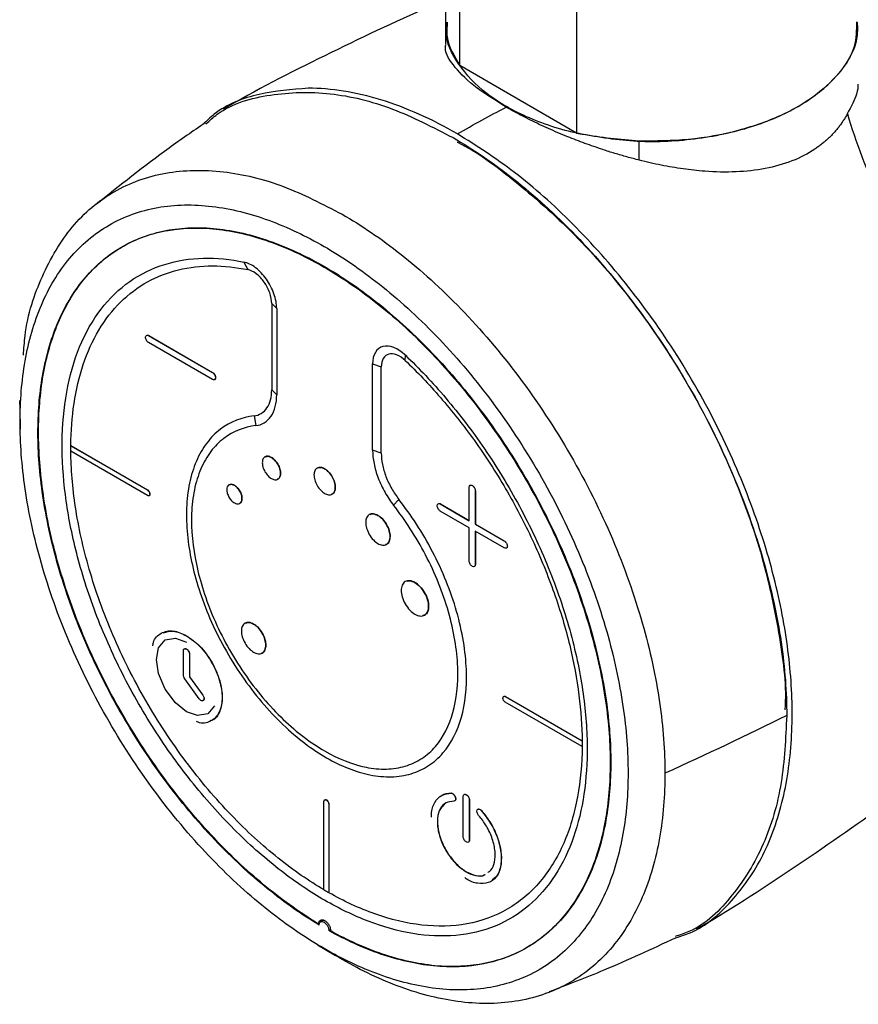
# Paper-space layout '_Isometric' of a CAD drawing. Units: millimetres. Extents: x -186 to 218, y -164 to 1037.
# Drawn here: x 129 to 178, y -164 to -106 of the extents above; entities that cross this region are included whole.
import ezdxf

# ---------------------------------------------------------------- set-up
doc = ezdxf.new("R2010")
doc.units = ezdxf.units.MM

psp = doc.layouts.new('_Isometric')

# ---------------------------------------------------------------- linework, layer by layer
at = {"color": 7, "linetype": 'Continuous', "lineweight": 25}
for p, q in [((154.17, -99.812), (154.17, -107.817)), ((155.001, -109.076), (155.001, -102.053)), ((161.783, -105.969), (161.783, -112.991)), ((161.783, -112.991), (155.001, -109.076)), ((165.419, -114.566), (165.419, -113.457)), ((142.458, -120.479), (142.686, -120.923)), ((144.073, -122.889), (144.073, -127.907)), ((144.073, -122.889), (144.363, -123.179)), ((144.363, -123.179), (144.363, -128.196)), ((136.927, -124.746), (136.92, -124.75)), ((136.92, -124.75), (140.632, -126.893)), ((140.632, -127.301), (136.92, -125.158)), ((136.927, -124.746), (140.639, -126.889)), ((151.824, -126.199), (151.84, -125.895)), ((140.639, -126.889), (140.632, -126.893)), ((149.935, -131.413), (149.935, -126.396)), ((149.935, -126.396), (150.437, -126.563)), ((150.437, -131.58), (150.437, -126.563)), ((144.363, -128.196), (144.073, -127.907)), ((129.472, -129), (129.436, -128.528)), ((129.44, -128.984), (129.462, -130.195)), ((143.049, -129.412), (143.148, -129.982)), ((132.406, -131.141), (132.399, -131.145)), ((132.399, -131.145), (136.853, -133.717)), ((136.853, -134.043), (132.399, -131.472)), ((132.406, -131.141), (136.861, -133.713)), ((150.437, -131.58), (149.935, -131.413)), ((136.861, -133.713), (136.853, -133.717)), ((155.543, -135.501), (155.543, -133.561)), ((155.903, -133.761), (155.896, -133.766)), ((155.896, -133.766), (155.896, -135.705)), ((155.903, -133.761), (155.903, -135.701)), ((151.15, -134.602), (151.461, -134.268)), ((153.871, -134.527), (153.863, -134.531)), ((153.863, -134.531), (155.543, -135.501)), ((155.543, -135.909), (153.863, -134.939)), ((153.871, -134.527), (155.543, -135.493)), ((155.543, -137.848), (155.543, -135.909)), ((155.903, -135.701), (155.896, -135.705)), ((155.896, -135.705), (157.576, -136.674)), ((155.903, -135.701), (157.583, -136.67)), ((155.896, -136.113), (155.896, -138.052)), ((157.576, -137.083), (155.896, -136.113)), ((155.903, -136.117), (155.903, -138.048)), ((157.583, -136.67), (157.576, -136.674)), ((155.903, -138.048), (155.896, -138.052)), ((139.123, -142.184), (139.13, -142.18)), ((138.946, -144.471), (138.946, -143.058)), ((139.307, -143.258), (139.3, -143.262)), ((139.3, -143.262), (139.3, -144.568)), ((139.307, -143.258), (139.307, -144.564)), ((139.307, -144.564), (139.3, -144.568)), ((139.3, -144.568), (140.064, -145.628)), ((139.307, -144.564), (140.071, -145.624)), ((139.861, -145.845), (139.022, -144.681)), ((140.071, -145.624), (140.064, -145.628)), ((157.649, -145.714), (157.642, -145.718)), ((157.642, -145.718), (162.096, -148.289)), ((157.649, -145.714), (162.104, -148.285)), ((162.096, -148.616), (157.642, -146.044)), ((162.104, -148.285), (162.096, -148.289)), ((162.104, -148.612), (162.096, -148.616)), ((154.509, -151.325), (154.502, -151.329)), ((155.196, -153.851), (155.196, -151.516)), ((147.106, -156.946), (147.106, -151.802)), ((147.396, -151.961), (147.389, -151.965)), ((147.389, -151.965), (147.389, -157.109)), ((147.396, -151.961), (147.396, -157.105)), ((155.557, -151.716), (155.55, -151.72)), ((155.55, -151.72), (155.55, -154.056)), ((155.557, -151.716), (155.557, -154.051)), ((156.251, -152.331), (156.244, -152.335)), ((155.557, -154.051), (155.55, -154.056)), ((147.396, -157.105), (147.389, -157.109)), ((147.092, -158.698), (146.914, -158.8)), ((147.491, -159.253), (147.396, -159.307)), ((146.741, -160.127), (147.779, -160.751)), ((148.174, -160.984), (147.114, -160.346)), ((148.174, -160.984), (147.781, -160.715))]:
    psp.add_line(p, q, dxfattribs=at)
at = {"color": 7, "linetype": 'Continuous', "lineweight": 25, "flags": 128}
psp.add_lwpolyline([(140.75, -146.256), (140.36, -146.716), (139.767, -146.823), (139.123, -146.593), (138.479, -146.08), (137.885, -145.287), (137.496, -144.377), (137.373, -143.562), (137.496, -142.889), (137.885, -142.429), (138.479, -142.322), (139.123, -142.552), (139.123, -142.552)], dxfattribs=at)
at = {"color": 7, "linetype": 'Continuous', "lineweight": 25}
for points, knots in [([(154.17, -105.28), (154.123, -105.298), (151.998, -106.149), (147.907, -108.128), (143.645, -110.22), (141.482, -111.475), (141.262, -111.603)], [0, 0, 0, 0, 0.010634, 0.479113, 0.946858, 1, 1, 1, 1]), ([(165.419, -113.457), (164.304, -113.363), (162.026, -113.172), (158.944, -112.189), (156.442, -110.772), (154.843, -109.025), (154.107, -107.562), (154.242, -106.732), (154.272, -106.547)], [0, 0, 0, 0, 0.186156, 0.380234, 0.574311, 0.760467, 0.946623, 1, 1, 1, 1]), ([(154.271, -106.543), (154.248, -106.834), (154.178, -107.7), (154.672, -108.526), (155.001, -109.076)], [0, 0, 0, 0, 0.335235, 1, 1, 1, 1]), ([(161.783, -112.991), (162.873, -113.18), (165.102, -113.566), (168.661, -113.418), (171.977, -112.718), (174.776, -111.507), (176.84, -109.896), (178.042, -108.177), (178.054, -107.015), (178.059, -106.539)], [0, 0, 0, 0, 0.145865, 0.298081, 0.450298, 0.596163, 0.742027, 0.894244, 1, 1, 1, 1]), ([(178.08, -106.542), (178.091, -106.878), (178.12, -107.761), (177.381, -109.167), (175.973, -110.667), (173.869, -111.957), (171.249, -112.898), (168.355, -113.445), (166.38, -113.453), (165.419, -113.457)], [0, 0, 0, 0, 0.0890609, 0.2337365, 0.3836679, 0.5401472, 0.698353, 0.8531427, 1, 1, 1, 1]), ([(157.685, -111.482), (157.008, -111.061), (155.656, -110.218), (154.552, -109.023), (154.074, -108.236), (154.193, -107.855), (154.204, -107.819)], [0, 0, 0, 0, 0.322048, 0.643847, 0.966595, 1, 1, 1, 1]), ([(178.114, -110.154), (178.116, -110.321), (178.119, -110.7), (177.722, -111.45), (177.5, -111.869)], [0, 0, 0, 0, 0.440954, 1, 1, 1, 1]), ([(146.194, -110.384), (145.231, -110.462), (143.256, -110.623), (141.207, -111.412), (140.292, -112.283), (140.08, -112.485)], [0, 0, 0, 0, 0.4222193, 0.866042, 1, 1, 1, 1]), ([(140.256, -112.453), (140.469, -112.262), (141.502, -111.332), (143.94, -110.659), (147.374, -110.541), (150.995, -111.395), (153.428, -112.649), (154.609, -113.258)], [0, 0, 0, 0, 0.063779, 0.309742, 0.550593, 0.781831, 1, 1, 1, 1]), ([(154.856, -113.033), (153.373, -112.177), (151.87, -111.508), (148.944, -110.613), (147.522, -110.387), (146.194, -110.384)], [0, 0, 0, 0, 0.5, 0.5, 1, 1, 1, 1]), ([(165.419, -114.566), (165.299, -114.535), (165.062, -114.475), (164.706, -114.378), (164.353, -114.277), (164.002, -114.173), (163.653, -114.064), (163.071, -113.876), (162.267, -113.596), (161.399, -113.262), (160.697, -112.971), (160.146, -112.731), (159.614, -112.488), (159.101, -112.24), (158.608, -111.99), (158.133, -111.737), (157.834, -111.567), (157.685, -111.482)], [0, 0, 0, 0, 0.042105, 0.084031, 0.125805, 0.167451, 0.208995, 0.250462, 0.376229, 0.500784, 0.573149, 0.644912, 0.716224, 0.787236, 0.858102, 0.928972, 1, 1, 1, 1]), ([(177.504, -111.876), (177.467, -111.943), (177.394, -112.076), (177.272, -112.271), (177.143, -112.46), (177.006, -112.645), (176.861, -112.824), (176.708, -112.998), (176.547, -113.166), (176.377, -113.329), (176.2, -113.487), (176.014, -113.638), (175.82, -113.784), (175.29, -114.152), (174.318, -114.656), (172.769, -115.091), (171.057, -115.283), (169.639, -115.25), (168.597, -115.154), (167.966, -115.075), (167.333, -114.976), (166.697, -114.858), (166.059, -114.722), (165.632, -114.618), (165.419, -114.566)], [0, 0, 0, 0, 0.020916, 0.041756, 0.062535, 0.083271, 0.103981, 0.124682, 0.145392, 0.16613, 0.186914, 0.207763, 0.228695, 0.249729, 0.373433, 0.499239, 0.62328, 0.749255, 0.791301, 0.833125, 0.874818, 0.916471, 0.958171, 1, 1, 1, 1]), ([(177.506, -111.874), (177.989, -113.454), (178.651, -115.182), (179.744, -117.884), (180.125, -118.803), (180.895, -120.66), (181.672, -122.539), (182.419, -124.443), (183.128, -126.349), (183.462, -127.303), (184.382, -130.153), (184.887, -132.034), (185.228, -133.846)], [0, 0, 0, 0, 0.25, 0.25, 0.375, 0.375, 0.5, 0.625, 0.625, 0.75, 0.75, 1, 1, 1, 1]), ([(140.212, -112.393), (139.508, -112.878), (137.317, -114.388), (135.244, -116.043), (133.837, -117.167)], [0, 0, 0, 0, 0.321103, 1, 1, 1, 1]), ([(167.49, -159.741), (167.79, -159.648), (169.064, -159.25), (170.846, -157.674), (172.694, -155.076), (173.858, -151.781), (174.369, -148.079), (174.267, -144.095), (173.588, -139.856), (172.3, -135.354), (170.376, -130.699), (167.868, -126.132), (164.896, -121.896), (161.626, -118.22), (158.244, -115.184), (155.967, -113.738), (154.856, -113.033)], [0, 0, 0, 0, 0.024024, 0.102092, 0.18016, 0.25685, 0.330925, 0.401395, 0.471864, 0.545939, 0.622629, 0.700697, 0.778765, 0.855455, 0.929531, 1, 1, 1, 1]), ([(154.609, -113.258), (155.751, -113.917), (156.935, -114.718), (159.334, -116.615), (160.548, -117.712), (162.933, -120.179), (164.103, -121.55), (166.319, -124.501), (167.363, -126.082), (169.255, -129.358), (170.101, -131.053), (171.55, -134.447), (172.151, -136.146), (173.095, -139.445), (173.438, -141.045), (173.882, -144.071), (173.984, -145.498), (173.984, -146.816)], [0, 0, 0, 0, 0.125, 0.125, 0.25, 0.25, 0.375, 0.375, 0.5, 0.5, 0.625, 0.625, 0.75, 0.75, 0.875, 0.875, 1, 1, 1, 1]), ([(154.844, -113.517), (154.848, -113.519), (156.006, -114.065), (158.409, -115.887), (161.951, -119.032), (165.36, -123.061), (168.403, -127.665), (170.869, -132.603), (172.654, -137.571), (173.607, -142.21), (173.983, -145.203), (173.877, -146.478), (173.876, -146.483)], [0, 0, 0, 0, 0.0004231, 0.1168408, 0.2402318, 0.3687528, 0.5000011, 0.6312494, 0.7597703, 0.8831614, 0.9995791, 1, 1, 1, 1]), ([(129.656, -125.89), (129.681, -125.512), (129.794, -123.792), (130.688, -121.184), (132.387, -118.281), (134.832, -116.235), (137.826, -115.148), (141.185, -115.091), (144.677, -115.903), (147.031, -117.118), (148.174, -117.707)], [0, 0, 0, 0, 0.037767, 0.17227, 0.312365, 0.455433, 0.5985, 0.738595, 0.873098, 1, 1, 1, 1]), ([(147.114, -160.346), (146.073, -159.746), (144.994, -159.016), (142.808, -157.287), (141.701, -156.287), (139.528, -154.039), (138.462, -152.79), (136.443, -150.101), (135.491, -148.66), (133.767, -145.675), (132.996, -144.13), (131.676, -141.037), (131.128, -139.489), (130.267, -136.483), (129.955, -135.025), (129.55, -132.267), (129.458, -130.967), (129.458, -128.564), (129.55, -127.371), (129.955, -125.081), (130.267, -123.983), (131.128, -121.97), (131.676, -121.055), (132.996, -119.486), (133.767, -118.832), (135.491, -117.837), (136.443, -117.495), (138.462, -117.137), (139.528, -117.119), (141.701, -117.38), (142.808, -117.658), (144.994, -118.453), (146.073, -118.969), (147.114, -119.57)], [0, 0, 0, 0, 0.0625, 0.0625, 0.125, 0.125, 0.1875, 0.1875, 0.25, 0.25, 0.3125, 0.3125, 0.375, 0.375, 0.4375, 0.4375, 0.5, 0.5, 0.5625, 0.5625, 0.625, 0.625, 0.6875, 0.6875, 0.75, 0.75, 0.8125, 0.8125, 0.875, 0.875, 0.9375, 0.9375, 1, 1, 1, 1]), ([(148.174, -117.707), (149.278, -118.345), (150.424, -119.12), (152.744, -120.955), (153.918, -122.016), (156.225, -124.402), (157.357, -125.727), (159.499, -128.581), (160.51, -130.11), (162.339, -133.279), (163.158, -134.918), (164.558, -138.201), (165.14, -139.843), (166.053, -143.034), (166.385, -144.582), (166.814, -147.509), (166.913, -148.888), (166.913, -150.163)], [0, 0, 0, 0, 0.125, 0.125, 0.25, 0.25, 0.375, 0.375, 0.5, 0.5, 0.625, 0.625, 0.75, 0.75, 0.875, 0.875, 1, 1, 1, 1]), ([(146.831, -158.981), (145.856, -158.399), (144.846, -157.697), (142.806, -156.043), (141.774, -155.091), (139.753, -152.958), (138.762, -151.778), (136.891, -149.241), (136.01, -147.885), (134.419, -145.081), (133.708, -143.632), (132.495, -140.734), (131.993, -139.286), (131.209, -136.475), (130.926, -135.112), (130.567, -132.537), (130.489, -131.323), (130.505, -129.081), (130.6, -127.969), (130.995, -125.837), (131.295, -124.816), (132.114, -122.946), (132.633, -122.097), (133.878, -120.642), (134.604, -120.038), (136.223, -119.118), (137.116, -118.804), (139.009, -118.477), (140.008, -118.464), (142.044, -118.714), (143.08, -118.976), (145.128, -119.723), (146.139, -120.207), (148.089, -121.332), (149.1, -122.016), (151.147, -123.633), (152.183, -124.568), (154.219, -126.668), (155.218, -127.835), (157.111, -130.347), (158.004, -131.692), (159.623, -134.481), (160.349, -135.924), (161.594, -138.816), (162.113, -140.264), (162.932, -143.08), (163.232, -144.447), (163.627, -147.035), (163.722, -148.257), (163.738, -150.518), (163.661, -151.641), (163.301, -153.802), (163.019, -154.838), (162.234, -156.744), (161.732, -157.613), (160.519, -159.11), (159.809, -159.738), (158.217, -160.705), (157.336, -161.044), (155.465, -161.42), (154.475, -161.457), (152.453, -161.255), (151.422, -161.017), (149.381, -160.314), (148.371, -159.851), (147.396, -159.307)], [0, 0, 0, 0, 0.03125, 0.03125, 0.0625, 0.0625, 0.09375, 0.09375, 0.125, 0.125, 0.15625, 0.15625, 0.1875, 0.1875, 0.21875, 0.21875, 0.25, 0.25, 0.28125, 0.28125, 0.3125, 0.3125, 0.34375, 0.34375, 0.375, 0.375, 0.40625, 0.40625, 0.4375, 0.4375, 0.46875, 0.46875, 0.5, 0.5, 0.53125, 0.53125, 0.5625, 0.5625, 0.59375, 0.59375, 0.625, 0.625, 0.65625, 0.65625, 0.6875, 0.6875, 0.71875, 0.71875, 0.75, 0.75, 0.78125, 0.78125, 0.8125, 0.8125, 0.84375, 0.84375, 0.875, 0.875, 0.90625, 0.90625, 0.9375, 0.9375, 0.96875, 0.96875, 1, 1, 1, 1]), ([(146.795, -158.918), (145.822, -158.332), (144.814, -157.626), (142.777, -155.966), (141.749, -155.011), (139.733, -152.874), (138.746, -151.692), (136.882, -149.155), (136.005, -147.799), (134.421, -144.996), (133.714, -143.548), (132.508, -140.654), (132.009, -139.208), (131.232, -136.401), (130.952, -135.041), (130.598, -132.471), (130.522, -131.26), (130.543, -129.023), (130.64, -127.914), (131.038, -125.786), (131.339, -124.769), (132.16, -122.905), (132.68, -122.059), (133.926, -120.61), (134.652, -120.008), (136.271, -119.093), (137.163, -118.78), (139.054, -118.456), (140.052, -118.444), (142.085, -118.695), (143.12, -118.957), (145.165, -119.703), (146.175, -120.187), (148.123, -121.311), (149.133, -121.994), (151.178, -123.609), (152.213, -124.542), (154.246, -126.639), (155.244, -127.803), (157.135, -130.31), (158.027, -131.652), (159.646, -134.436), (160.372, -135.877), (161.618, -138.764), (162.137, -140.21), (162.958, -143.022), (163.26, -144.388), (163.658, -146.974), (163.755, -148.195), (163.775, -150.456), (163.7, -151.58), (163.346, -153.742), (163.066, -154.779), (162.288, -156.688), (161.79, -157.558), (160.584, -159.06), (159.877, -159.691), (158.293, -160.666), (157.416, -161.009), (155.552, -161.394), (154.565, -161.437), (152.549, -161.246), (151.521, -161.013), (149.484, -160.322), (148.476, -159.864), (147.502, -159.326)], [0, 0, 0, 0, 0.03125, 0.03125, 0.0625, 0.0625, 0.09375, 0.09375, 0.125, 0.125, 0.15625, 0.15625, 0.1875, 0.1875, 0.21875, 0.21875, 0.25, 0.25, 0.28125, 0.28125, 0.3125, 0.3125, 0.34375, 0.34375, 0.375, 0.375, 0.40625, 0.40625, 0.4375, 0.4375, 0.46875, 0.46875, 0.5, 0.5, 0.53125, 0.53125, 0.5625, 0.5625, 0.59375, 0.59375, 0.625, 0.625, 0.65625, 0.65625, 0.6875, 0.6875, 0.71875, 0.71875, 0.75, 0.75, 0.78125, 0.78125, 0.8125, 0.8125, 0.84375, 0.84375, 0.875, 0.875, 0.90625, 0.90625, 0.9375, 0.9375, 0.96875, 0.96875, 1, 1, 1, 1]), ([(147.114, -119.57), (148.154, -120.171), (149.233, -120.9), (151.419, -122.63), (152.526, -123.629), (154.699, -125.877), (155.766, -127.126), (157.784, -129.815), (158.736, -131.256), (160.46, -134.241), (161.231, -135.786), (162.551, -138.879), (163.099, -140.427), (163.96, -143.433), (164.272, -144.892), (164.677, -147.649), (164.769, -148.949), (164.769, -151.352), (164.677, -152.545), (164.272, -154.836), (163.96, -155.933), (163.099, -157.946), (162.551, -158.861), (161.231, -160.43), (160.46, -161.084), (158.736, -162.08), (157.784, -162.421), (155.766, -162.78), (154.699, -162.797), (152.526, -162.536), (151.419, -162.258), (149.233, -161.463), (148.154, -160.947), (147.114, -160.346)], [0, 0, 0, 0, 0.0625, 0.0625, 0.125, 0.125, 0.1875, 0.1875, 0.25, 0.25, 0.3125, 0.3125, 0.375, 0.375, 0.4375, 0.4375, 0.5, 0.5, 0.5625, 0.5625, 0.625, 0.625, 0.6875, 0.6875, 0.75, 0.75, 0.8125, 0.8125, 0.875, 0.875, 0.9375, 0.9375, 1, 1, 1, 1]), ([(151.84, -125.895), (152.625, -126.642), (153.414, -127.473), (154.959, -129.294), (155.716, -130.284), (157.154, -132.39), (157.836, -133.507), (159.083, -135.82), (159.648, -137.017), (160.63, -139.429), (161.046, -140.645), (161.713, -143.035), (161.964, -144.209), (162.299, -146.461), (162.384, -147.539), (162.402, -149.561), (162.337, -150.506), (162.079, -152.24), (161.88, -153.083), (161.327, -154.671), (160.972, -155.416), (160.104, -156.755), (159.592, -157.349), (158.423, -158.345), (157.767, -158.746), (156.341, -159.33), (155.571, -159.513), (153.96, -159.656), (153.119, -159.616), (151.41, -159.333), (150.543, -159.089), (148.825, -158.432), (147.974, -158.019), (146.324, -157.066), (145.473, -156.497), (143.755, -155.171), (142.888, -154.413), (141.179, -152.724), (140.338, -151.792), (138.726, -149.789), (137.957, -148.718), (136.531, -146.487), (135.875, -145.328), (134.706, -142.983), (134.193, -141.797), (133.326, -139.456), (132.971, -138.302), (132.417, -136.075), (132.218, -135.002), (131.961, -132.97), (131.895, -131.95), (131.914, -129.949), (131.999, -128.969), (132.334, -127.103), (132.584, -126.219), (133.251, -124.599), (133.668, -123.864), (134.65, -122.585), (135.215, -122.041), (136.462, -121.168), (137.143, -120.838), (138.582, -120.393), (139.339, -120.277), (140.884, -120.24), (141.673, -120.319), (142.458, -120.479)], [0, 0, 0, 0, 0.03125, 0.03125, 0.0625, 0.0625, 0.09375, 0.09375, 0.125, 0.125, 0.15625, 0.15625, 0.1875, 0.1875, 0.21875, 0.21875, 0.25, 0.25, 0.28125, 0.28125, 0.3125, 0.3125, 0.34375, 0.34375, 0.375, 0.375, 0.40625, 0.40625, 0.4375, 0.4375, 0.46875, 0.46875, 0.5, 0.5, 0.53125, 0.53125, 0.5625, 0.5625, 0.59375, 0.59375, 0.625, 0.625, 0.65625, 0.65625, 0.6875, 0.6875, 0.71875, 0.71875, 0.75, 0.75, 0.78125, 0.78125, 0.8125, 0.8125, 0.84375, 0.84375, 0.875, 0.875, 0.90625, 0.90625, 0.9375, 0.9375, 0.96875, 0.96875, 1, 1, 1, 1]), ([(144.363, -123.179), (144.363, -122.925), (144.31, -122.625), (144.099, -122.024), (143.941, -121.726), (143.585, -121.221), (143.366, -120.985), (142.906, -120.635), (142.668, -120.522), (142.458, -120.479)], [0, 0, 0, 0, 0.25, 0.25, 0.5, 0.5, 0.75, 0.75, 1, 1, 1, 1]), ([(132.406, -131.141), (132.413, -130.31), (132.473, -129.49), (132.712, -127.908), (132.891, -127.145), (133.371, -125.713), (133.673, -125.043), (134.396, -123.829), (134.817, -123.285), (135.762, -122.344), (136.288, -121.949), (137.42, -121.319), (138.027, -121.085), (139.297, -120.778), (139.959, -120.704), (141.31, -120.707), (141.998, -120.783), (142.686, -120.923)], [0, 0, 0, 0, 0.125, 0.125, 0.25, 0.25, 0.375, 0.375, 0.5, 0.5, 0.625, 0.625, 0.75, 0.75, 0.875, 0.875, 1, 1, 1, 1]), ([(144.073, -122.889), (144.073, -122.704), (144.035, -122.486), (143.881, -122.048), (143.766, -121.831), (143.507, -121.463), (143.347, -121.292), (143.012, -121.037), (142.839, -120.955), (142.686, -120.923)], [0, 0, 0, 0, 0.25, 0.25, 0.5, 0.5, 0.75, 0.75, 1, 1, 1, 1]), ([(136.92, -125.158), (136.878, -125.134), (136.83, -125.086), (136.761, -124.967), (136.743, -124.9), (136.743, -124.804), (136.761, -124.758), (136.83, -124.718), (136.878, -124.726), (136.92, -124.75)], [0, 0, 0, 0, 0.25, 0.25, 0.5, 0.5, 0.75, 0.75, 1, 1, 1, 1]), ([(136.815, -124.731), (136.83, -124.726), (136.863, -124.715), (136.905, -124.735), (136.927, -124.746)], [0, 0, 0, 0, 0.45972, 1, 1, 1, 1]), ([(151.84, -125.895), (151.63, -125.696), (151.392, -125.534), (150.932, -125.353), (150.713, -125.335), (150.357, -125.429), (150.199, -125.546), (149.988, -125.903), (149.935, -126.142), (149.935, -126.396)], [0, 0, 0, 0, 0.25, 0.25, 0.5, 0.5, 0.75, 0.75, 1, 1, 1, 1]), ([(151.824, -126.199), (151.671, -126.054), (151.498, -125.936), (151.163, -125.804), (151.003, -125.791), (150.744, -125.859), (150.629, -125.944), (150.475, -126.204), (150.437, -126.378), (150.437, -126.563)], [0, 0, 0, 0, 0.25, 0.25, 0.5, 0.5, 0.75, 0.75, 1, 1, 1, 1]), ([(151.824, -126.199), (152.512, -126.853), (153.2, -127.572), (154.551, -129.128), (155.213, -129.966), (156.483, -131.739), (157.09, -132.674), (158.222, -134.612), (158.748, -135.613), (159.693, -137.646), (160.114, -138.676), (160.837, -140.724), (161.139, -141.742), (161.619, -143.73), (161.798, -144.698), (162.037, -146.557), (162.097, -147.446), (162.104, -148.285)], [0, 0, 0, 0, 0.125, 0.125, 0.25, 0.25, 0.375, 0.375, 0.5, 0.5, 0.625, 0.625, 0.75, 0.75, 0.875, 0.875, 1, 1, 1, 1]), ([(140.632, -126.893), (140.674, -126.917), (140.723, -126.965), (140.792, -127.085), (140.809, -127.151), (140.809, -127.247), (140.792, -127.294), (140.723, -127.334), (140.674, -127.325), (140.632, -127.301)], [0, 0, 0, 0, 0.25, 0.25, 0.5, 0.5, 0.75, 0.75, 1, 1, 1, 1]), ([(140.639, -126.889), (140.662, -126.905), (140.708, -126.937), (140.768, -127.019), (140.807, -127.111), (140.821, -127.198), (140.807, -127.267), (140.781, -127.308), (140.756, -127.311), (140.752, -127.312)], [0, 0, 0, 0, 0.154353, 0.321422, 0.488492, 0.642845, 0.797197, 0.964267, 1, 1, 1, 1]), ([(143.049, -129.412), (143.198, -129.394), (143.34, -129.348), (143.595, -129.194), (143.708, -129.086), (143.891, -128.818), (143.96, -128.657), (144.051, -128.302), (144.073, -128.107), (144.073, -127.907)], [0, 0, 0, 0, 0.25, 0.25, 0.5, 0.5, 0.75, 0.75, 1, 1, 1, 1]), ([(143.148, -129.982), (143.324, -129.961), (143.493, -129.906), (143.796, -129.724), (143.93, -129.596), (144.146, -129.278), (144.229, -129.087), (144.337, -128.665), (144.363, -128.434), (144.363, -128.196)], [0, 0, 0, 0, 0.25, 0.25, 0.5, 0.5, 0.75, 0.75, 1, 1, 1, 1]), ([(143.049, -129.412), (142.347, -129.496), (141.674, -129.749), (140.805, -130.412), (140.539, -130.679), (140.069, -131.302), (139.865, -131.658), (139.528, -132.443), (139.396, -132.873), (139.207, -133.787), (139.151, -134.272), (139.092, -135.773), (139.202, -136.837), (139.642, -138.914), (139.996, -140.04), (140.734, -141.745), (141.014, -142.316), (141.634, -143.437), (141.974, -143.987), (142.7, -145.044), (143.087, -145.55), (143.89, -146.499), (144.307, -146.941), (145.572, -148.149), (146.435, -148.794), (148.075, -149.74), (148.938, -150.092), (150.203, -150.345), (150.62, -150.384), (151.423, -150.363), (151.81, -150.303), (152.536, -150.085), (152.876, -149.927), (153.496, -149.522), (153.776, -149.274), (154.514, -148.421), (154.868, -147.704), (155.308, -146.135), (155.418, -145.198), (155.359, -143.629), (155.303, -143.079), (155.114, -141.947), (154.982, -141.364), (154.645, -140.19), (154.441, -139.599), (153.971, -138.433), (153.705, -137.859), (152.836, -136.193), (152.163, -135.163), (151.461, -134.268)], [0, 0, 0, 0, 0.0625, 0.0625, 0.09375, 0.09375, 0.125, 0.125, 0.15625, 0.15625, 0.1875, 0.1875, 0.25, 0.25, 0.3125, 0.3125, 0.34375, 0.34375, 0.375, 0.375, 0.40625, 0.40625, 0.4375, 0.4375, 0.5, 0.5, 0.5625, 0.5625, 0.59375, 0.59375, 0.625, 0.625, 0.65625, 0.65625, 0.6875, 0.6875, 0.75, 0.75, 0.8125, 0.8125, 0.84375, 0.84375, 0.875, 0.875, 0.90625, 0.90625, 0.9375, 0.9375, 1, 1, 1, 1]), ([(143.148, -129.982), (142.48, -130.063), (141.84, -130.303), (141.013, -130.934), (140.76, -131.188), (140.313, -131.781), (140.118, -132.119), (139.798, -132.866), (139.672, -133.275), (139.493, -134.145), (139.439, -134.606), (139.383, -136.034), (139.488, -137.046), (139.906, -139.022), (140.243, -140.093), (140.945, -141.716), (141.212, -142.258), (141.801, -143.325), (142.125, -143.848), (142.816, -144.854), (143.184, -145.335), (143.948, -146.238), (144.344, -146.658), (145.548, -147.807), (146.369, -148.421), (147.929, -149.321), (148.75, -149.656), (149.954, -149.896), (150.35, -149.933), (151.114, -149.913), (151.482, -149.856), (152.173, -149.649), (152.497, -149.499), (153.086, -149.113), (153.353, -148.878), (154.055, -148.067), (154.391, -147.384), (154.81, -145.891), (154.915, -145), (154.859, -143.507), (154.805, -142.984), (154.626, -141.907), (154.5, -141.353), (154.18, -140.236), (153.985, -139.674), (153.538, -138.565), (153.285, -138.018), (152.458, -136.433), (151.818, -135.453), (151.15, -134.602)], [0, 0, 0, 0, 0.0625, 0.0625, 0.09375, 0.09375, 0.125, 0.125, 0.15625, 0.15625, 0.1875, 0.1875, 0.25, 0.25, 0.3125, 0.3125, 0.34375, 0.34375, 0.375, 0.375, 0.40625, 0.40625, 0.4375, 0.4375, 0.5, 0.5, 0.5625, 0.5625, 0.59375, 0.59375, 0.625, 0.625, 0.65625, 0.65625, 0.6875, 0.6875, 0.75, 0.75, 0.8125, 0.8125, 0.84375, 0.84375, 0.875, 0.875, 0.90625, 0.90625, 0.9375, 0.9375, 1, 1, 1, 1]), ([(147.114, -156.941), (146.247, -156.432), (145.349, -155.816), (143.534, -154.363), (142.616, -153.526), (140.815, -151.65), (139.931, -150.61), (138.259, -148.374), (137.47, -147.179), (136.04, -144.701), (135.399, -143.42), (134.299, -140.854), (133.84, -139.569), (133.116, -137.071), (132.85, -135.857), (132.5, -133.559), (132.415, -132.473), (132.406, -131.468)], [0, 0, 0, 0, 0.125, 0.125, 0.25, 0.25, 0.375, 0.375, 0.5, 0.5, 0.625, 0.625, 0.75, 0.75, 0.875, 0.875, 1, 1, 1, 1]), ([(149.935, -131.413), (149.935, -131.651), (149.961, -131.912), (150.069, -132.459), (150.152, -132.745), (150.368, -133.313), (150.502, -133.595), (150.805, -134.127), (150.974, -134.377), (151.15, -134.602)], [0, 0, 0, 0, 0.25, 0.25, 0.5, 0.5, 0.75, 0.75, 1, 1, 1, 1]), ([(144.057, -133.053), (143.994, -133.017), (143.927, -132.965), (143.796, -132.83), (143.734, -132.747), (143.63, -132.568), (143.59, -132.472), (143.538, -132.291), (143.527, -132.207), (143.527, -132.062), (143.538, -131.991), (143.59, -131.87), (143.63, -131.821), (143.734, -131.761), (143.796, -131.751), (143.927, -131.766), (143.994, -131.792), (144.119, -131.864), (144.187, -131.916), (144.317, -132.051), (144.38, -132.134), (144.484, -132.314), (144.524, -132.41), (144.576, -132.59), (144.587, -132.675), (144.587, -132.819), (144.576, -132.89), (144.524, -133.011), (144.484, -133.06), (144.38, -133.12), (144.317, -133.131), (144.187, -133.115), (144.119, -133.089), (144.057, -133.053)], [0, 0, 0, 0, 0.0625, 0.0625, 0.125, 0.125, 0.1875, 0.1875, 0.25, 0.25, 0.3125, 0.3125, 0.375, 0.375, 0.4375, 0.4375, 0.5, 0.5, 0.5625, 0.5625, 0.625, 0.625, 0.6875, 0.6875, 0.75, 0.75, 0.8125, 0.8125, 0.875, 0.875, 0.9375, 0.9375, 1, 1, 1, 1]), ([(143.721, -131.784), (143.766, -131.769), (143.865, -131.736), (143.99, -131.796), (144.058, -131.828)], [0, 0, 0, 0, 0.459741, 1, 1, 1, 1]), ([(144.058, -131.828), (144.124, -131.875), (144.263, -131.973), (144.443, -132.219), (144.561, -132.493), (144.601, -132.755), (144.559, -132.963), (144.482, -133.085), (144.407, -133.095), (144.394, -133.097)], [0, 0, 0, 0, 0.154354, 0.321426, 0.488498, 0.642852, 0.797206, 0.964278, 1, 1, 1, 1]), ([(150.437, -131.58), (150.437, -131.781), (150.459, -132.001), (150.55, -132.462), (150.619, -132.702), (150.802, -133.181), (150.915, -133.419), (151.17, -133.868), (151.312, -134.079), (151.461, -134.268)], [0, 0, 0, 0, 0.25, 0.25, 0.5, 0.5, 0.75, 0.75, 1, 1, 1, 1]), ([(147.148, -133.916), (147.075, -133.874), (146.997, -133.813), (146.844, -133.656), (146.771, -133.559), (146.65, -133.35), (146.603, -133.238), (146.543, -133.027), (146.529, -132.929), (146.529, -132.76), (146.543, -132.677), (146.603, -132.536), (146.65, -132.479), (146.771, -132.409), (146.844, -132.397), (146.997, -132.415), (147.075, -132.445), (147.221, -132.529), (147.3, -132.59), (147.452, -132.748), (147.525, -132.844), (147.646, -133.054), (147.693, -133.165), (147.754, -133.376), (147.767, -133.475), (147.767, -133.643), (147.754, -133.726), (147.693, -133.867), (147.646, -133.925), (147.525, -133.994), (147.452, -134.007), (147.3, -133.988), (147.221, -133.958), (147.148, -133.916)], [0, 0, 0, 0, 0.0625, 0.0625, 0.125, 0.125, 0.1875, 0.1875, 0.25, 0.25, 0.3125, 0.3125, 0.375, 0.375, 0.4375, 0.4375, 0.5, 0.5, 0.5625, 0.5625, 0.625, 0.625, 0.6875, 0.6875, 0.75, 0.75, 0.8125, 0.8125, 0.875, 0.875, 0.9375, 0.9375, 1, 1, 1, 1]), ([(146.756, -132.435), (146.809, -132.418), (146.924, -132.38), (147.07, -132.449), (147.149, -132.487)], [0, 0, 0, 0, 0.4597424, 1, 1, 1, 1]), ([(147.149, -132.487), (147.227, -132.542), (147.388, -132.656), (147.599, -132.943), (147.737, -133.263), (147.783, -133.569), (147.734, -133.811), (147.644, -133.954), (147.557, -133.965), (147.542, -133.967)], [0, 0, 0, 0, 0.154354, 0.321426, 0.488498, 0.642853, 0.797207, 0.964279, 1, 1, 1, 1]), ([(136.853, -133.717), (136.887, -133.736), (136.926, -133.774), (136.981, -133.87), (136.995, -133.923), (136.995, -134), (136.981, -134.037), (136.926, -134.069), (136.887, -134.063), (136.853, -134.043)], [0, 0, 0, 0, 0.25, 0.25, 0.5, 0.5, 0.75, 0.75, 1, 1, 1, 1]), ([(136.861, -133.713), (136.878, -133.725), (136.915, -133.751), (136.963, -133.817), (136.995, -133.89), (137.005, -133.96), (136.994, -134.015), (136.974, -134.048), (136.954, -134.05), (136.95, -134.051)], [0, 0, 0, 0, 0.154352, 0.321421, 0.48849, 0.642842, 0.797194, 0.964263, 1, 1, 1, 1]), ([(141.905, -134.469), (141.853, -134.438), (141.797, -134.395), (141.688, -134.283), (141.636, -134.213), (141.549, -134.064), (141.516, -133.984), (141.473, -133.834), (141.463, -133.763), (141.463, -133.643), (141.473, -133.584), (141.516, -133.483), (141.549, -133.442), (141.636, -133.392), (141.688, -133.383), (141.797, -133.396), (141.853, -133.418), (141.957, -133.478), (142.013, -133.521), (142.122, -133.634), (142.174, -133.703), (142.261, -133.852), (142.294, -133.932), (142.337, -134.083), (142.347, -134.153), (142.347, -134.273), (142.337, -134.333), (142.294, -134.434), (142.261, -134.475), (142.174, -134.524), (142.122, -134.533), (142.013, -134.52), (141.957, -134.499), (141.905, -134.469)], [0, 0, 0, 0, 0.0625, 0.0625, 0.125, 0.125, 0.1875, 0.1875, 0.25, 0.25, 0.3125, 0.3125, 0.375, 0.375, 0.4375, 0.4375, 0.5, 0.5, 0.5625, 0.5625, 0.625, 0.625, 0.6875, 0.6875, 0.75, 0.75, 0.8125, 0.8125, 0.875, 0.875, 0.9375, 0.9375, 1, 1, 1, 1]), ([(141.625, -133.411), (141.663, -133.398), (141.745, -133.371), (141.849, -133.421), (141.906, -133.447)], [0, 0, 0, 0, 0.459739, 1, 1, 1, 1]), ([(141.906, -133.447), (141.961, -133.487), (142.077, -133.568), (142.227, -133.773), (142.325, -134.002), (142.359, -134.22), (142.324, -134.393), (142.259, -134.495), (142.197, -134.503), (142.186, -134.505)], [0, 0, 0, 0, 0.154354, 0.321426, 0.488497, 0.642851, 0.797205, 0.964277, 1, 1, 1, 1]), ([(155.543, -133.561), (155.543, -133.513), (155.56, -133.467), (155.629, -133.427), (155.678, -133.435), (155.761, -133.483), (155.81, -133.532), (155.879, -133.651), (155.896, -133.717), (155.896, -133.766)], [0, 0, 0, 0, 0.25, 0.25, 0.5, 0.5, 0.75, 0.75, 1, 1, 1, 1]), ([(155.614, -133.441), (155.63, -133.436), (155.662, -133.426), (155.727, -133.451), (155.795, -133.505), (155.855, -133.585), (155.896, -133.678), (155.901, -133.734), (155.903, -133.761)], [0, 0, 0, 0, 0.141446, 0.307678, 0.473911, 0.653839, 0.833768, 1, 1, 1, 1]), ([(153.863, -134.939), (153.822, -134.915), (153.773, -134.867), (153.704, -134.748), (153.687, -134.681), (153.687, -134.585), (153.704, -134.539), (153.773, -134.499), (153.822, -134.507), (153.863, -134.531)], [0, 0, 0, 0, 0.25, 0.25, 0.5, 0.5, 0.75, 0.75, 1, 1, 1, 1]), ([(153.758, -134.512), (153.773, -134.507), (153.806, -134.497), (153.848, -134.516), (153.871, -134.527)], [0, 0, 0, 0, 0.4597201, 1, 1, 1, 1]), ([(150.24, -136.826), (150.156, -136.778), (150.066, -136.709), (149.892, -136.529), (149.809, -136.418), (149.671, -136.179), (149.617, -136.051), (149.548, -135.81), (149.532, -135.698), (149.532, -135.505), (149.548, -135.41), (149.617, -135.249), (149.671, -135.184), (149.809, -135.104), (149.892, -135.09), (150.066, -135.111), (150.156, -135.145), (150.323, -135.241), (150.413, -135.311), (150.587, -135.491), (150.671, -135.602), (150.809, -135.841), (150.863, -135.968), (150.931, -136.209), (150.947, -136.322), (150.947, -136.514), (150.931, -136.609), (150.863, -136.771), (150.809, -136.836), (150.671, -136.916), (150.587, -136.93), (150.413, -136.909), (150.323, -136.875), (150.24, -136.826)], [0, 0, 0, 0, 0.0625, 0.0625, 0.125, 0.125, 0.1875, 0.1875, 0.25, 0.25, 0.3125, 0.3125, 0.375, 0.375, 0.4375, 0.4375, 0.5, 0.5, 0.5625, 0.5625, 0.625, 0.625, 0.6875, 0.6875, 0.75, 0.75, 0.8125, 0.8125, 0.875, 0.875, 0.9375, 0.9375, 1, 1, 1, 1]), ([(149.792, -135.134), (149.852, -135.114), (149.983, -135.07), (150.15, -135.15), (150.24, -135.193)], [0, 0, 0, 0, 0.459744, 1, 1, 1, 1]), ([(150.24, -135.193), (150.329, -135.256), (150.514, -135.386), (150.754, -135.714), (150.912, -136.08), (150.965, -136.429), (150.909, -136.706), (150.806, -136.87), (150.707, -136.883), (150.689, -136.885)], [0, 0, 0, 0, 0.154354, 0.321426, 0.488498, 0.642853, 0.797207, 0.964279, 1, 1, 1, 1]), ([(157.576, -136.674), (157.617, -136.698), (157.666, -136.746), (157.735, -136.866), (157.753, -136.932), (157.753, -137.029), (157.735, -137.075), (157.666, -137.115), (157.617, -137.107), (157.576, -137.083)], [0, 0, 0, 0, 0.25, 0.25, 0.5, 0.5, 0.75, 0.75, 1, 1, 1, 1]), ([(157.583, -136.67), (157.605, -136.686), (157.651, -136.718), (157.711, -136.801), (157.751, -136.892), (157.764, -136.979), (157.75, -137.049), (157.724, -137.089), (157.699, -137.093), (157.695, -137.093)], [0, 0, 0, 0, 0.154353, 0.321422, 0.488492, 0.642845, 0.797197, 0.964267, 1, 1, 1, 1]), ([(155.896, -138.052), (155.896, -138.1), (155.879, -138.147), (155.81, -138.187), (155.761, -138.179), (155.678, -138.13), (155.629, -138.082), (155.56, -137.963), (155.543, -137.896), (155.543, -137.848)], [0, 0, 0, 0, 0.25, 0.25, 0.5, 0.5, 0.75, 0.75, 1, 1, 1, 1]), ([(155.903, -138.048), (155.901, -138.072), (155.895, -138.121), (155.868, -138.161), (155.843, -138.164), (155.839, -138.165)], [0, 0, 0, 0, 0.432172, 0.899952, 1, 1, 1, 1]), ([(152.391, -140.931), (152.298, -140.876), (152.197, -140.798), (152.001, -140.596), (151.907, -140.471), (151.751, -140.202), (151.691, -140.059), (151.613, -139.788), (151.596, -139.661), (151.596, -139.444), (151.613, -139.337), (151.691, -139.156), (151.751, -139.082), (151.907, -138.993), (152.001, -138.977), (152.197, -139.001), (152.298, -139.039), (152.485, -139.147), (152.586, -139.226), (152.782, -139.428), (152.876, -139.553), (153.032, -139.822), (153.092, -139.965), (153.17, -140.236), (153.187, -140.363), (153.187, -140.579), (153.17, -140.686), (153.092, -140.868), (153.032, -140.941), (152.876, -141.031), (152.782, -141.047), (152.586, -141.023), (152.485, -140.985), (152.391, -140.931)], [0, 0, 0, 0, 0.0625, 0.0625, 0.125, 0.125, 0.1875, 0.1875, 0.25, 0.25, 0.3125, 0.3125, 0.375, 0.375, 0.4375, 0.4375, 0.5, 0.5, 0.5625, 0.5625, 0.625, 0.625, 0.6875, 0.6875, 0.75, 0.75, 0.8125, 0.8125, 0.875, 0.875, 0.9375, 0.9375, 1, 1, 1, 1]), ([(151.933, -139.018), (151.987, -139.002), (152.12, -138.96), (152.29, -139.043), (152.392, -139.093)], [0, 0, 0, 0, 0.4001357, 1, 1, 1, 1]), ([(152.392, -139.093), (152.492, -139.163), (152.7, -139.31), (152.971, -139.679), (153.148, -140.091), (153.207, -140.483), (153.145, -140.797), (153.016, -140.988), (152.887, -141.001), (152.851, -141.005)], [0, 0, 0, 0, 0.150093, 0.312553, 0.475013, 0.625106, 0.775199, 0.937659, 1, 1, 1, 1]), ([(143.023, -143.137), (142.94, -143.089), (142.85, -143.019), (142.676, -142.839), (142.592, -142.729), (142.454, -142.489), (142.4, -142.362), (142.331, -142.121), (142.316, -142.008), (142.316, -141.816), (142.331, -141.721), (142.4, -141.559), (142.454, -141.494), (142.592, -141.414), (142.676, -141.4), (142.85, -141.421), (142.94, -141.456), (143.107, -141.552), (143.196, -141.621), (143.371, -141.801), (143.454, -141.912), (143.592, -142.151), (143.646, -142.279), (143.715, -142.52), (143.73, -142.632), (143.73, -142.825), (143.715, -142.92), (143.646, -143.081), (143.592, -143.146), (143.454, -143.226), (143.371, -143.24), (143.196, -143.219), (143.107, -143.185), (143.023, -143.137)], [0, 0, 0, 0, 0.0625, 0.0625, 0.125, 0.125, 0.1875, 0.1875, 0.25, 0.25, 0.3125, 0.3125, 0.375, 0.375, 0.4375, 0.4375, 0.5, 0.5, 0.5625, 0.5625, 0.625, 0.625, 0.6875, 0.6875, 0.75, 0.75, 0.8125, 0.8125, 0.875, 0.875, 0.9375, 0.9375, 1, 1, 1, 1]), ([(142.575, -141.444), (142.635, -141.424), (142.767, -141.381), (142.934, -141.46), (143.024, -141.503)], [0, 0, 0, 0, 0.459744, 1, 1, 1, 1]), ([(143.024, -141.503), (143.113, -141.566), (143.298, -141.696), (143.538, -142.025), (143.696, -142.391), (143.749, -142.74), (143.692, -143.016), (143.59, -143.18), (143.49, -143.193), (143.473, -143.195)], [0, 0, 0, 0, 0.1543544, 0.3214265, 0.4884985, 0.6428529, 0.7972073, 0.9642794, 1, 1, 1, 1]), ([(137.165, -142.775), (137.175, -142.709), (137.228, -142.349), (137.635, -141.986), (138.318, -141.821), (138.862, -142.066), (139.123, -142.184)], [0, 0, 0, 0, 0.0708884, 0.3886551, 0.7064218, 1, 1, 1, 1]), ([(137.771, -142.017), (137.962, -141.952), (138.36, -141.817), (138.866, -142.056), (139.13, -142.18)], [0, 0, 0, 0, 0.479847, 1, 1, 1, 1]), ([(139.123, -142.184), (139.383, -142.367), (139.924, -142.749), (140.627, -143.709), (141.088, -144.782), (141.24, -145.794), (141.089, -146.637), (140.623, -147.157), (140.101, -147.325), (139.762, -147.191), (139.7, -147.167)], [0, 0, 0, 0, 0.132078, 0.275038, 0.417997, 0.550075, 0.682153, 0.825113, 0.968073, 1, 1, 1, 1]), ([(139.13, -142.18), (139.39, -142.363), (139.931, -142.745), (140.634, -143.705), (141.094, -144.775), (141.251, -145.798), (141.084, -146.604), (140.797, -147.076), (140.524, -147.115), (140.489, -147.12)], [0, 0, 0, 0, 0.1560779, 0.3250154, 0.4939529, 0.6500308, 0.8061087, 0.9750462, 1, 1, 1, 1]), ([(138.946, -143.058), (138.946, -143.01), (138.963, -142.963), (139.032, -142.924), (139.081, -142.932), (139.165, -142.98), (139.213, -143.028), (139.282, -143.148), (139.3, -143.214), (139.3, -143.262)], [0, 0, 0, 0, 0.25, 0.25, 0.5, 0.5, 0.75, 0.75, 1, 1, 1, 1]), ([(139.018, -142.937), (139.033, -142.932), (139.066, -142.922), (139.13, -142.947), (139.198, -143.001), (139.258, -143.081), (139.299, -143.174), (139.304, -143.231), (139.307, -143.258)], [0, 0, 0, 0, 0.141446, 0.307678, 0.473911, 0.653839, 0.833768, 1, 1, 1, 1]), ([(139.022, -144.681), (138.999, -144.65), (138.979, -144.614), (138.953, -144.539), (138.946, -144.502), (138.946, -144.471)], [0, 0, 0, 0, 0.5, 0.5, 1, 1, 1, 1]), ([(140.064, -145.628), (140.098, -145.675), (140.128, -145.741), (140.145, -145.862), (140.132, -145.912), (140.084, -145.963), (140.042, -145.973), (139.945, -145.937), (139.896, -145.893), (139.861, -145.845)], [0, 0, 0, 0, 0.25, 0.25, 0.5, 0.5, 0.75, 0.75, 1, 1, 1, 1]), ([(140.071, -145.624), (140.088, -145.65), (140.123, -145.706), (140.149, -145.8), (140.146, -145.88), (140.122, -145.935), (140.093, -145.946), (140.082, -145.951)], [0, 0, 0, 0, 0.205801, 0.428558, 0.651315, 0.857115, 1, 1, 1, 1]), ([(157.642, -146.044), (157.609, -146.025), (157.57, -145.987), (157.515, -145.891), (157.501, -145.838), (157.501, -145.761), (157.515, -145.724), (157.57, -145.692), (157.609, -145.699), (157.642, -145.718)], [0, 0, 0, 0, 0.25, 0.25, 0.5, 0.5, 0.75, 0.75, 1, 1, 1, 1]), ([(157.56, -145.702), (157.572, -145.698), (157.598, -145.689), (157.631, -145.705), (157.649, -145.714)], [0, 0, 0, 0, 0.459712, 1, 1, 1, 1]), ([(173.984, -146.816), (173.92, -148.143), (173.79, -150.878), (172.72, -154.441), (170.9, -157.356), (169.099, -159.132), (167.776, -159.562), (167.503, -159.651)], [0, 0, 0, 0, 0.21813, 0.449326, 0.690134, 0.936052, 1, 1, 1, 1]), ([(162.104, -148.612), (162.095, -149.608), (162.01, -150.595), (161.66, -152.489), (161.394, -153.396), (160.67, -155.058), (160.211, -155.813), (159.111, -157.109), (158.47, -157.65), (157.04, -158.476), (156.251, -158.761), (154.579, -159.066), (153.695, -159.086), (151.894, -158.882), (150.976, -158.659), (149.161, -158.016), (148.263, -157.595), (147.396, -157.105)], [0, 0, 0, 0, 0.125, 0.125, 0.25, 0.25, 0.375, 0.375, 0.5, 0.5, 0.625, 0.625, 0.75, 0.75, 0.875, 0.875, 1, 1, 1, 1]), ([(166.913, -150.163), (166.913, -151.438), (166.814, -152.704), (166.385, -155.136), (166.053, -156.3), (165.14, -158.437), (164.558, -159.408), (163.158, -161.073), (162.339, -161.767), (160.51, -162.824), (159.499, -163.186), (157.357, -163.567), (156.225, -163.585), (153.918, -163.308), (152.744, -163.013), (150.424, -162.169), (149.278, -161.622), (148.174, -160.984)], [0, 0, 0, 0, 0.125, 0.125, 0.25, 0.25, 0.375, 0.375, 0.5, 0.5, 0.625, 0.625, 0.75, 0.75, 0.875, 0.875, 1, 1, 1, 1]), ([(168.742, -159.206), (168.95, -159.087), (171.093, -157.856), (174.998, -155.249), (179.075, -152.453), (181.196, -150.778), (181.58, -150.475)], [0, 0, 0, 0, 0.04615, 0.476581, 0.905175, 1, 1, 1, 1]), ([(153.36, -152.714), (153.356, -152.655), (153.332, -152.314), (153.522, -151.839), (153.913, -151.394), (154.309, -151.35), (154.502, -151.329)], [0, 0, 0, 0, 0.067108, 0.384026, 0.700944, 1, 1, 1, 1]), ([(153.874, -151.539), (153.903, -151.507), (154.057, -151.334), (154.306, -151.329), (154.509, -151.325)], [0, 0, 0, 0, 0.188275, 1, 1, 1, 1]), ([(154.502, -151.329), (154.539, -151.331), (154.591, -151.354), (154.683, -151.445), (154.719, -151.509), (154.755, -151.616), (154.76, -151.679), (154.728, -151.766), (154.691, -151.787), (154.653, -151.786)], [0, 0, 0, 0, 0.25, 0.25, 0.5, 0.5, 0.75, 0.75, 1, 1, 1, 1]), ([(154.509, -151.325), (154.53, -151.329), (154.574, -151.337), (154.646, -151.392), (154.707, -151.47), (154.748, -151.558), (154.766, -151.647), (154.755, -151.721), (154.728, -151.766), (154.702, -151.771), (154.697, -151.772)], [0, 0, 0, 0, 0.13069, 0.272147, 0.413605, 0.544294, 0.674984, 0.816442, 0.957899, 1, 1, 1, 1]), ([(155.196, -151.516), (155.196, -151.468), (155.213, -151.422), (155.282, -151.382), (155.331, -151.39), (155.415, -151.438), (155.463, -151.486), (155.532, -151.606), (155.55, -151.672), (155.55, -151.72)], [0, 0, 0, 0, 0.25, 0.25, 0.5, 0.5, 0.75, 0.75, 1, 1, 1, 1]), ([(155.268, -151.395), (155.283, -151.391), (155.316, -151.38), (155.38, -151.406), (155.448, -151.46), (155.508, -151.54), (155.549, -151.633), (155.554, -151.689), (155.557, -151.716)], [0, 0, 0, 0, 0.141446, 0.307678, 0.473911, 0.653839, 0.833768, 1, 1, 1, 1]), ([(147.106, -151.802), (147.106, -151.764), (147.12, -151.726), (147.176, -151.695), (147.215, -151.701), (147.281, -151.74), (147.32, -151.778), (147.376, -151.874), (147.389, -151.927), (147.389, -151.965)], [0, 0, 0, 0, 0.25, 0.25, 0.5, 0.5, 0.75, 0.75, 1, 1, 1, 1]), ([(147.165, -151.705), (147.177, -151.701), (147.203, -151.693), (147.255, -151.713), (147.31, -151.756), (147.358, -151.82), (147.39, -151.895), (147.394, -151.94), (147.396, -151.961)], [0, 0, 0, 0, 0.141442, 0.307675, 0.473908, 0.653838, 0.833767, 1, 1, 1, 1]), ([(154.653, -151.786), (154.495, -151.804), (154.17, -151.84), (153.833, -152.201), (153.672, -152.749), (153.705, -153.424), (153.918, -154.156), (154.303, -154.881), (154.811, -155.496), (155.375, -155.932), (155.925, -156.13), (156.31, -156.162), (156.449, -156.054), (156.462, -156.044)], [0, 0, 0, 0, 0.096066, 0.197871, 0.299675, 0.395741, 0.491808, 0.593612, 0.695416, 0.791483, 0.887549, 0.989353, 1, 1, 1, 1]), ([(154.123, -151.971), (154.031, -152.047), (153.815, -152.225), (153.682, -152.751), (153.711, -153.419), (153.926, -154.152), (154.31, -154.877), (154.819, -155.492), (155.382, -155.927), (155.932, -156.126), (156.317, -156.158), (156.456, -156.05), (156.469, -156.04)], [0, 0, 0, 0, 0.086283, 0.20225, 0.31168, 0.421111, 0.537078, 0.653044, 0.762475, 0.871906, 0.987872, 1, 1, 1, 1]), ([(156.244, -152.335), (156.436, -152.578), (156.83, -153.077), (157.237, -153.984), (157.432, -154.873), (157.392, -155.644), (157.134, -156.23), (156.668, -156.576), (156.053, -156.591), (155.56, -156.451), (155.312, -156.255), (155.281, -156.231)], [0, 0, 0, 0, 0.119341, 0.245811, 0.37228, 0.491622, 0.610963, 0.737432, 0.863902, 0.983243, 1, 1, 1, 1]), ([(156.093, -152.617), (156.055, -152.574), (156.018, -152.511), (155.986, -152.386), (155.991, -152.33), (156.027, -152.263), (156.063, -152.242), (156.155, -152.257), (156.207, -152.293), (156.244, -152.335)], [0, 0, 0, 0, 0.25, 0.25, 0.5, 0.5, 0.75, 0.75, 1, 1, 1, 1]), ([(156.042, -152.266), (156.046, -152.261), (156.064, -152.241), (156.115, -152.241), (156.186, -152.267), (156.23, -152.311), (156.251, -152.331)], [0, 0, 0, 0, 0.092274, 0.402727, 0.713179, 1, 1, 1, 1]), ([(156.626, -155.924), (156.689, -155.885), (156.881, -155.768), (157.036, -155.342), (157.075, -154.715), (156.912, -153.978), (156.576, -153.23), (156.251, -152.817), (156.093, -152.617)], [0, 0, 0, 0, 0.088461, 0.266515, 0.444569, 0.633258, 0.821946, 1, 1, 1, 1]), ([(156.251, -152.331), (156.443, -152.574), (156.837, -153.073), (157.243, -153.979), (157.441, -154.872), (157.393, -155.631), (157.201, -156.153), (156.963, -156.297), (156.879, -156.348)], [0, 0, 0, 0, 0.176816, 0.364193, 0.55157, 0.728386, 0.905203, 1, 1, 1, 1]), ([(155.55, -154.056), (155.55, -154.104), (155.532, -154.15), (155.463, -154.19), (155.415, -154.182), (155.331, -154.134), (155.282, -154.085), (155.213, -153.966), (155.196, -153.9), (155.196, -153.851)], [0, 0, 0, 0, 0.25, 0.25, 0.5, 0.5, 0.75, 0.75, 1, 1, 1, 1]), ([(155.557, -154.051), (155.554, -154.075), (155.548, -154.124), (155.521, -154.164), (155.497, -154.168), (155.492, -154.168)], [0, 0, 0, 0, 0.4321723, 0.8999523, 1, 1, 1, 1]), ([(146.795, -158.918), (146.796, -158.87), (146.804, -158.824), (146.839, -158.744), (146.866, -158.712), (146.935, -158.673), (146.976, -158.666), (147.063, -158.677), (147.107, -158.694), (147.19, -158.742), (147.235, -158.777), (147.322, -158.866), (147.363, -158.921), (147.432, -159.039), (147.459, -159.102), (147.494, -159.222), (147.502, -159.278), (147.502, -159.326)], [0, 0, 0, 0, 0.125, 0.125, 0.25, 0.25, 0.375, 0.375, 0.5, 0.5, 0.625, 0.625, 0.75, 0.75, 0.875, 0.875, 1, 1, 1, 1]), ([(146.831, -158.981), (146.831, -158.943), (146.837, -158.905), (146.865, -158.841), (146.887, -158.816), (146.942, -158.784), (146.975, -158.779), (147.045, -158.787), (147.08, -158.801), (147.147, -158.839), (147.183, -158.867), (147.252, -158.939), (147.285, -158.982), (147.34, -159.077), (147.362, -159.128), (147.39, -159.224), (147.396, -159.269), (147.396, -159.307)], [0, 0, 0, 0, 0.125, 0.125, 0.25, 0.25, 0.375, 0.375, 0.5, 0.5, 0.625, 0.625, 0.75, 0.75, 0.875, 0.875, 1, 1, 1, 1]), ([(160.216, -162.834), (161.276, -162.429), (163.748, -161.485), (166.157, -160.363), (167.533, -159.722)], [0, 0, 0, 0, 0.428863, 1, 1, 1, 1])]:
    psp.add_open_spline(points, degree=3, knots=knots, dxfattribs=at)
for points in [[(154.856, -113.033), (155.799, -112.506), (156.742, -111.988), (157.685, -111.482)], [(132.399, -131.472), (132.398, -131.363), (132.398, -131.254), (132.399, -131.145)], [(173.984, -146.816), (171.671, -147.963), (169.313, -149.079), (166.913, -150.163)], [(162.096, -148.289), (162.097, -148.399), (162.097, -148.507), (162.096, -148.616)], [(162.104, -148.285), (162.104, -148.394), (162.104, -148.503), (162.104, -148.612)], [(147.389, -157.109), (147.295, -157.055), (147.201, -157.001), (147.106, -156.946)]]:
    psp.add_open_spline(points, degree=3, dxfattribs=at)

doc.saveas('drawing.dxf')
